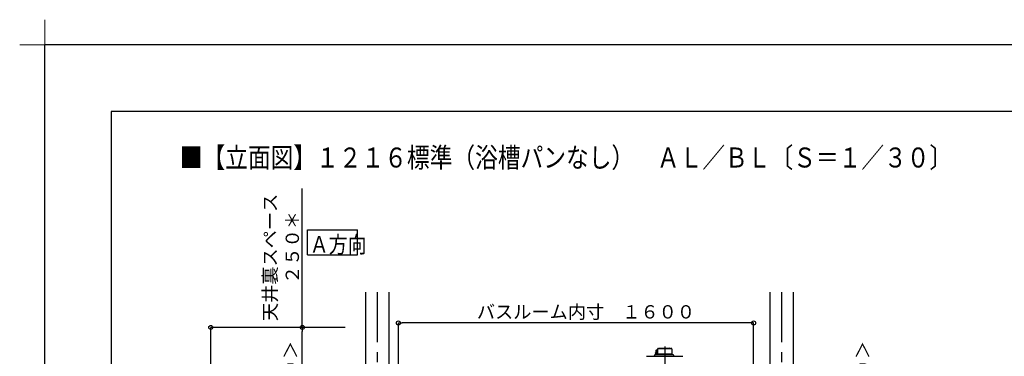
# Model space of a CAD drawing. Extents: x -405 to 205, y -16 to 288.
# Drawn here: x -405 to -257, y 238 to 288 of the extents above; entities that cross this region are included whole.
import ezdxf

# ---------------------------------------------------------------- set-up
doc = ezdxf.new("R2010")
doc.units = 0
doc.header["$MEASUREMENT"] = 0
doc.linetypes.add('CENTER', pattern=[12, 7.5, -1.5, 1.5, -1.5])
doc.layers.get('0').update_dxf_attribs({"linetype": 'CONTINUOUS'})
doc.layers.get('DEFPOINTS').update_dxf_attribs({"linetype": 'CONTINUOUS'})
doc.layers.add('1図面枠', color=7, linetype='CONTINUOUS', lineweight=15)
doc.layers.add('VIEW0001', color=7, linetype='CONTINUOUS')
doc.layers.add('図面枠', color=3, linetype='CONTINUOUS')
doc.styles.get("Standard").update_dxf_attribs({"font": 'ROMANS', "bigfont": 'EXTFONT'})
doc.dimstyles.new('ISO-25', dxfattribs={"dimtxt": 2.5, "dimasz": 2.5, "dimexe": 1.25, "dimexo": 0.625, "dimtad": 1, "dimdec": 4, "dimdsep": 46, "dimtxsty": 'Standard', "dimcen": 2.5, "dimadec": 0, "dimazin": 0, "dimtfac": 1, "dimtdec": 4, "dimtmove": 0, "dimatfit": 3, "dimfxl": 1, "dimtolj": 1, "dimtzin": 0, "dimarcsym": 0})

# ---------------------------------------------------------------- blocks, each defined once
blk = doc.blocks.new('_ORIGIN')
at = {"color": 0, "linetype": 'ByBlock'}
blk.add_line((0, 0), (-1, 0), dxfattribs=at)
blk.add_circle((0, 0), 0.5, dxfattribs=at)
blk = doc.blocks.new('*D48')
at = {"color": 0}
for p, q in [((-286.770698, 233.563311), (-276.576326, 233.563311)), ((-276.576326, 167.496646), (-276.576326, 232.963311)), ((-275.450659, 166.896646), (-276.576326, 166.896646))]:
    blk.add_line(p, q, dxfattribs=at)
at = {"layer": 'DEFPOINTS', "color": 0}
for p in [(-289.310698, 233.563311), (-276.577326, 233.563311), (-272.910659, 166.896646)]:
    blk.add_point(p, dxfattribs=at)
at = {"color": 0, "xscale": 0.6, "yscale": 0.6, "zscale": 0.6}
for p, rotation in [((-276.576326, 233.563311), 90), ((-276.576326, 166.896646), 270)]:
    blk.add_blockref('_ORIGIN', p, dxfattribs=dict(at, rotation=rotation))
at = {"color": 0, "linetype": 'Continuous'}
blk.add_text('バスルーム天井高\u3000２０００【２１５０】＜１９００＞', height=2, rotation=90, dxfattribs=at).set_placement((-277.348428, 171.673426))
blk = doc.blocks.new('*D49')
at = {"color": 7, "linetype": 'Continuous'}
for p, q in [((-356.017365, 241.896645), (-376.210601, 241.896645)), ((-376.210601, 167.196646), (-376.210601, 241.896645)), ((-366.87478, 167.196646), (-376.210601, 167.196646))]:
    blk.add_line(p, q, dxfattribs=at)
for centre in [(-376.210601, 241.896645), (-376.210601, 167.196646)]:
    blk.add_circle(centre, 0.3, dxfattribs=at)
at = {"layer": 'DEFPOINTS', "color": 0}
for p in [(-376.210601, 241.896645), (-353.477365, 241.896645), (-364.33478, 167.196646)]:
    blk.add_point(p, dxfattribs=at)
at = {"color": 0, "linetype": 'Continuous'}
blk.add_text('据付必要寸法\u3000＝Ｃ', height=2, rotation=90, dxfattribs=at).set_placement((-376.982328, 192.313902))
blk = doc.blocks.new('*X74')
at = {"color": 0, "linetype": 'Continuous'}
for s, p in [('天井裏スペース', (-366.320077, 242.848589)), ('２５０＊', (-362.975365, 248.433684))]:
    blk.add_text(s, height=2, rotation=90, dxfattribs=at).set_placement(p)
blk = doc.blocks.new('*D50')
at = {"color": 0}
for p, q in [((-362.475365, 241.896645), (-362.475365, 262.733859)), ((-356.017365, 241.896645), (-362.475365, 241.896645)), ((-362.475365, 234.163311), (-362.475365, 241.296645))]:
    blk.add_line(p, q, dxfattribs=at)
at = {"layer": 'DEFPOINTS', "color": 0}
for p in [(-362.477365, 241.896645), (-353.477365, 241.896645), (-362.477365, 233.563311)]:
    blk.add_point(p, dxfattribs=at)
at = {"color": 0}
blk.add_blockref('*X74', (0, 0), dxfattribs=at)
at = {"color": 0, "xscale": 0.6, "yscale": 0.6, "zscale": 0.6}
for p, rotation in [((-362.475365, 241.896645), 90), ((-362.475365, 233.563311), 270)]:
    blk.add_blockref('_ORIGIN', p, dxfattribs=dict(at, rotation=rotation))
blk = doc.blocks.new('*D53')
at = {"color": 0}
for p, q in [((-356.017365, 233.563311), (-362.476365, 233.563311)), ((-362.476365, 167.496646), (-362.476365, 232.963311)), ((-363.604031, 166.896646), (-362.476365, 166.896646))]:
    blk.add_line(p, q, dxfattribs=at)
at = {"layer": 'DEFPOINTS', "color": 0}
for p in [(-362.477365, 233.563311), (-353.477365, 233.563311), (-366.144031, 166.896646)]:
    blk.add_point(p, dxfattribs=at)
at = {"color": 0, "xscale": 0.6, "yscale": 0.6, "zscale": 0.6}
for p, rotation in [((-362.476365, 233.563311), 90), ((-362.476365, 166.896646), 270)]:
    blk.add_blockref('_ORIGIN', p, dxfattribs=dict(at, rotation=rotation))
at = {"color": 0, "linetype": 'Continuous'}
blk.add_text('バスルーム天井高\u3000２０００【２１５０】＜１９００＞', height=2, rotation=90, dxfattribs=at).set_placement((-363.248467, 171.673426))
blk = doc.blocks.new('*D59')
at = {"color": 0}
for p, q in [((-348.060696, 236.336646), (-348.060696, 242.563379)), ((-295.327365, 242.563379), (-347.460696, 242.563379)), ((-294.727365, 236.336646), (-294.727365, 242.563379))]:
    blk.add_line(p, q, dxfattribs=at)
at = {"layer": 'DEFPOINTS', "color": 0}
for p in [(-348.060696, 242.563379), (-348.060696, 233.796646), (-294.727365, 233.796646)]:
    blk.add_point(p, dxfattribs=at)
at = {"color": 0, "xscale": 0.6, "yscale": 0.6, "zscale": 0.6, "rotation": 180}
blk.add_blockref('_ORIGIN', (-348.060696, 242.563379), dxfattribs=at)
at = {"color": 0, "xscale": 0.6, "yscale": 0.6, "zscale": 0.6}
blk.add_blockref('_ORIGIN', (-294.727365, 242.563379), dxfattribs=at)
at = {"color": 0, "linetype": 'Continuous'}
blk.add_text('バスルーム内寸\u3000１６００', height=2, dxfattribs=at).set_placement((-336.26753, 243.233443))
blk = doc.blocks.new('グループ-6')
at = {"layer": '1図面枠', "color": 7, "linetype": 'Continuous', "lineweight": 15}
for p, q in [((-4200, 2895), (-4200, 3045)), ((-4275, 2970), (-4125, 2970))]:
    blk.add_line(p, q, dxfattribs=at)

msp = doc.modelspace()

# ---------------------------------------------------------------- linework, layer by layer
at = {"layer": 'DEFPOINTS'}
for p in [(18.84671, 284.3075), (-401.15329, -12.69249)]:
    msp.add_line(p, (-401.15329, 284.3075), dxfattribs=at)
at = {"layer": 'VIEW0001', "color": 7, "linetype": 'Continuous'}
for p, q in [((-361.71296, 252.78958), (-361.71296, 256.53958)), ((-361.71296, 256.53958), (-354.21296, 256.53958)), ((-354.21296, 252.78958), (-354.21296, 256.53958)), ((-361.71296, 252.78958), (-354.21296, 252.78958)), ((-352.97737, 247.19666), (-352.97737, 161.69669)), ((-349.47737, 247.19666), (-349.47737, 161.69669)), ((-292.3107, 247.19666), (-292.3107, 161.69669)), ((-288.8107, 247.19666), (-288.8107, 161.69669)), ((-309.40356, 238.46315), (-309.40373, 238.45665)), ((-309.40373, 238.45665), (-309.40373, 238.01331)), ((-309.40373, 238.01331), (-309.40298, 237.98405)), ((-309.40307, 238.4694), (-309.40356, 238.46315)), ((-309.40227, 238.47517), (-309.40307, 238.4694)), ((-309.40298, 237.98405), (-309.40077, 237.95591)), ((-309.4012, 238.48022), (-309.40227, 238.47517)), ((-309.3999, 238.48436), (-309.4012, 238.48022)), ((-309.3984, 238.48744), (-309.3999, 238.48436)), ((-309.39679, 238.48934), (-309.3984, 238.48744)), ((-309.3951, 238.48998), (-309.39679, 238.48934)), ((-309.3951, 238.48998), (-309.20402, 238.48998)), ((-309.33584, 238.48998), (-309.26399, 238.53737)), ((-309.26399, 238.53737), (-309.2601, 238.53924)), ((-309.2601, 238.53924), (-309.25587, 238.53997)), ((-309.20402, 238.53998), (-309.25534, 238.53998)), ((-309.20402, 238.57998), (-309.20402, 237.86331)), ((-309.1869, 238.59665), (-309.13704, 238.59665)), ((-309.13736, 238.62665), (-309.13736, 238.59665)), ((-309.13642, 238.59665), (-309.13371, 238.57483)), ((-309.13371, 238.57483), (-309.13164, 238.54986)), ((-309.13164, 238.54986), (-309.13025, 238.51888)), ((-309.13025, 238.51888), (-309.12996, 238.49665)), ((-309.12996, 238.49665), (-309.12996, 237.91331)), ((-309.01069, 238.75331), (-307.11069, 238.75331)), ((-308.83569, 238.79665), (-307.28569, 238.79665)), ((-306.98402, 238.62665), (-306.98402, 237.90331)), ((-310.7809, 237.56665), (-305.34048, 237.56665)), ((-309.58363, 237.74192), (-309.64271, 237.56665)), ((-306.83374, 237.80998), (-309.48887, 237.80998)), ((-309.4102, 237.91281), (-309.41026, 237.91242)), ((-309.41026, 237.91242), (-309.41026, 237.86998)), ((-309.4099, 237.91318), (-309.4102, 237.91281)), ((-309.40936, 237.91331), (-309.4099, 237.91318)), ((-309.40936, 237.91331), (-309.39365, 237.91331)), ((-306.89402, 237.86331), (-309.40359, 237.86331)), ((-309.40077, 237.95591), (-309.39719, 237.92998)), ((-309.39719, 237.92998), (-309.39236, 237.90725)), ((-309.39236, 237.90725), (-309.38648, 237.88859)), ((-309.38648, 237.88859), (-309.37976, 237.87473)), ((-309.37976, 237.87473), (-309.37248, 237.8662)), ((-309.37248, 237.8662), (-309.36491, 237.86331)), ((-309.29182, 237.86331), (-309.29182, 237.80998)), ((-309.17961, 237.86331), (-309.12996, 237.91331)), ((-306.89402, 237.86331), (-306.89402, 237.80998)), ((-306.73775, 237.74192), (-306.67867, 237.56665))]:
    msp.add_line(p, q, dxfattribs=at)
at = {"layer": 'VIEW0001', "color": 7, "linetype": 'CENTER'}
for p, q in [((-351.22737, 247.19666), (-351.22737, 145.23838)), ((-290.5607, 247.19666), (-290.5607, 145.23838)), ((-308.06069, 239.04468), (-308.06069, 232.5656))]:
    msp.add_line(p, q, dxfattribs=at)
at = {"layer": 'VIEW0001', "color": 7, "linetype": 'Continuous'}
msp.add_lwpolyline([(-309.40372, 238.11072), (-309.46429, 238.08204), (-309.48938, 238.01282), (-309.46429, 237.9436), (-309.40372, 237.91492), (-309.39412, 237.91554)], dxfattribs=at)
for centre, radius, start, end in [((-309.18736, 238.57998), 0.01667, 90, 180), ((-309.01069, 238.62665), 0.12667, 90, 180), ((-308.83569, 238.74998), 0.04667, 90, 175.90333), ((-307.28569, 238.74998), 0.04667, 4.09667, 90), ((-307.28569, 238.74998), 0.04667, 16.60155, 90), ((-307.11069, 238.62665), 0.12667, 0, 90), ((-307.11069, 238.62665), 0.12667, 0, 90), ((-309.48887, 237.70998), 0.1, 89.999996, 161.372126), ((-309.40359, 237.86998), 0.00667, 180, 270), ((-306.94402, 237.90331), 0.04, 180, 270), ((-306.83251, 237.70998), 0.1, 18.627874, 90.000003)]:
    msp.add_arc(centre, radius, start, end, dxfattribs=at)
at = {"layer": '図面枠'}
for p, q in [((8.84671, 274.3075), (-391.15329, 274.3075)), ((-391.15329, 274.3075), (-391.15329, -2.69249))]:
    msp.add_line(p, q, dxfattribs=at)

# ---------------------------------------------------------------- block references
at = {"layer": '1図面枠', "color": 7, "xscale": 0.05, "yscale": 0.05, "zscale": 0.05}
msp.add_blockref('グループ-6', (-191.15329, 135.8075), dxfattribs=at)

# ---------------------------------------------------------------- texts
at = {"color": 7, "width": 0.833333}
msp.add_text('■【立面図】１２１６標準（浴槽パンなし）\u3000ＡＬ／ＢＬ〔Ｓ＝１／３０〕', height=3, dxfattribs=at).set_placement((-380.87099, 265.88351))
at = {"layer": 'VIEW0001', "color": 7, "width": 0.833333}
msp.add_text('Ａ方向', height=2.5, dxfattribs=at).set_placement((-361.35624, 253.10283))

# ---------------------------------------------------------------- dimensions: what is measured, and where the dimension line sits
at = {"layer": 'VIEW0001', "color": 7}
for base, p1, p2, text, override, picture, middle in [((-362.47537, 241.89665), (-362.47737, 233.56331), (-353.47737, 241.89665), '天井裏スペース\\P２５０＊', {"dimtxt": 2, "dimasz": 0.6, "dimexe": 0, "dimexo": 2.54, "dimgap": 0.5, "dimtad": 1, "dimtih": 0, "dimtoh": 0, "dimdsep": 46, "dimblk1": 'ORIGIN', "dimblk2": 'ORIGIN', "dimsah": 1, "dimse1": 1, "dimse2": 0, "dimtmove": 0}, '*D50', (-362.47537, 252.61525)), ((-376.2096, 241.89665), (-364.33478, 167.19665), (-353.47737, 241.89665), '据付必要寸法\u3000＝Ｃ', {"dimtxt": 2, "dimasz": 0.6, "dimexe": 0, "dimexo": 2.54, "dimgap": 0.5, "dimtad": 1, "dimtih": 0, "dimtoh": 0, "dimdsep": 46, "dimblk1": 'ORIGIN', "dimblk2": 'ORIGIN', "dimsah": 1, "dimse1": 0, "dimse2": 0, "dimtmove": 0}, '*D49', (-376.2096, 204.54765)), ((-362.47636, 233.56331), (-366.14403, 166.89665), (-353.47737, 233.56331), 'バスルーム天井高\u3000２０００【２１５０】＜１９００＞', {"dimtxt": 2, "dimasz": 0.6, "dimexe": 0, "dimexo": 2.54, "dimgap": 0.5, "dimtad": 1, "dimtih": 0, "dimtoh": 0, "dimdsep": 46, "dimblk1": 'ORIGIN', "dimblk2": 'ORIGIN', "dimsah": 1, "dimse1": 0, "dimse2": 0, "dimtmove": 0}, '*D53', (-362.47636, 200.23098)), ((-276.57633, 233.56331), (-272.91066, 166.89665), (-289.3107, 233.56331), 'バスルーム天井高\u3000２０００【２１５０】＜１９００＞', {"dimtxt": 2, "dimasz": 0.6, "dimexe": 0, "dimexo": 2.54, "dimgap": 0.5, "dimtad": 1, "dimtih": 0, "dimtoh": 0, "dimdsep": 46, "dimblk1": 'ORIGIN', "dimblk2": 'ORIGIN', "dimsah": 1, "dimse1": 0, "dimse2": 0, "dimtmove": 0}, '*D48', (-276.57633, 200.23098))]:
    dim = msp.add_linear_dim(base=base, p1=p1, p2=p2, angle=270, text=text, dimstyle='ISO-25', override=override, dxfattribs=at)
    dim.commit()
    dim.dimension.update_dxf_attribs({"geometry": picture, "text_midpoint": middle, "dimtype": 160})
dim = msp.add_linear_dim(base=(-348.0607, 242.56338), p1=(-294.72737, 233.79665), p2=(-348.0607, 233.79665), text='バスルーム内寸\u3000１６００', dimstyle='ISO-25', override={"dimtxt": 2, "dimasz": 0.6, "dimexe": 0, "dimexo": 2.54, "dimgap": 0.5, "dimtad": 1, "dimtih": 0, "dimtoh": 0, "dimdsep": 46, "dimblk1": 'ORIGIN', "dimblk2": 'ORIGIN', "dimsah": 1, "dimse1": 0, "dimse2": 0, "dimtmove": 0}, dxfattribs=at)
dim.commit()
dim.dimension.update_dxf_attribs({"geometry": '*D59', "text_midpoint": (-321.39203, 242.56338), "dimtype": 160})

doc.saveas('drawing.dxf')
